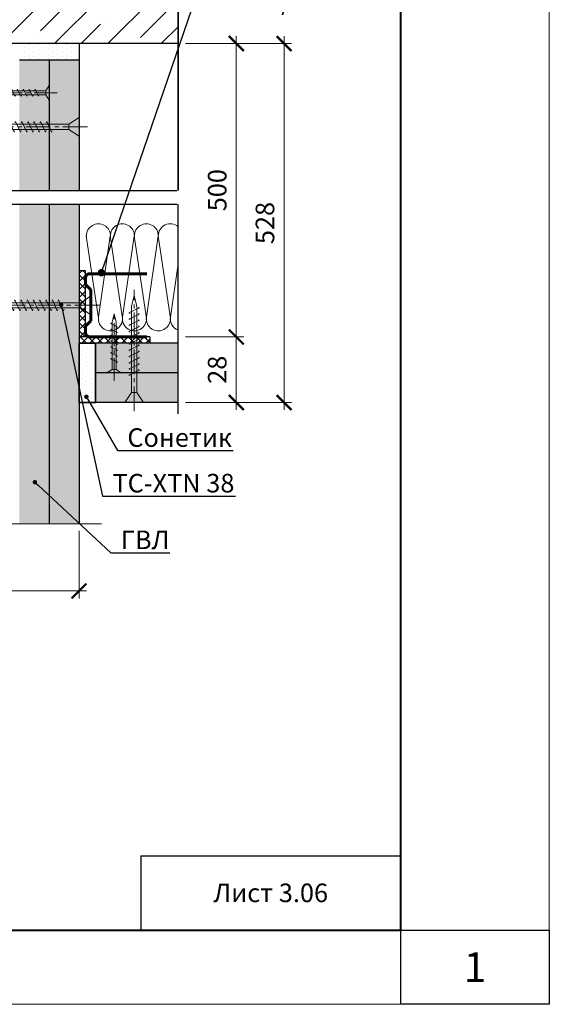
# Model space of a CAD drawing. Units: millimetres. Extents: x 896656 to 3207826, y -3443109 to -1531873.
# Drawn here: x 2270710 to 2277839, y -2816937 to -2803684 of the extents above; entities that cross this region are included whole.
import ezdxf
from ezdxf import colors
from ezdxf.entities.mleader import LeaderData, LeaderLine
from ezdxf.math import Vec2, Vec3

# ---------------------------------------------------------------- set-up
doc = ezdxf.new("R2010")
doc.units = ezdxf.units.MM
doc.linetypes.add('CENTER2', pattern=[28.575, 19.05, -3.175, 3.175, -3.175])
doc.layers.get('Defpoints').update_dxf_attribs({"color": 181})
for name, color, linetype, lineweight in [('1', 250, 'Continuous', 40), ('Rockwool 50', 122, 'Continuous', 9), ('Крепежные элементы', 7, 'Continuous', 9), ('Общие основные', 7, 'Continuous', 40), ('Общие тонкие', 7, 'Continuous', 15), ('Осевые', 7, 'CENTER2', 9), ('Текст', 7, 'Continuous', 25), ('Текст (выноски)', 7, 'Continuous', 25), ('Тонкие (для узлов)', 250, 'Continuous', 15), ('Штриховка', 7, 'Continuous', 9)]:
    doc.layers.add(name, color=color, linetype=linetype, lineweight=lineweight)
doc.styles.add('GOST 2.304', font='txt', dxfattribs={"height": 250})
doc.dimstyles.new('0.8 GOST 1-2.5', dxfattribs={"dimtxt": 250, "dimasz": 200, "dimexe": 100, "dimexo": 100, "dimgap": 100, "dimtad": 1, "dimdec": 1, "dimlfac": 0.03125, "dimzin": 9, "dimtxsty": 'GOST 2.304', "dimblk": 'ARCHTICK', "dimcen": 2.5, "dimdle": 100, "dimclrd": 252, "dimclre": 252, "dimclrt": 7, "dimadec": 0, "dimazin": 0, "dimtfac": 1, "dimtdec": 1, "dimtmove": 1, "dimatfit": 3, "dimldrblk": 'DOTSMALL', "dimfxl": 150, "dimlwd": 13, "dimlwe": 13, "dimarcsym": 0})
doc.dimstyles.new('GOST 1-2.5', dxfattribs={"dimtxt": 250, "dimasz": 200, "dimexe": 100, "dimexo": 100, "dimgap": 100, "dimtad": 1, "dimdec": 0, "dimlfac": 0.025, "dimzin": 9, "dimtxsty": 'GOST 2.304', "dimblk": 'ARCHTICK', "dimcen": 2.5, "dimdle": 100, "dimclrd": 8, "dimclre": 8, "dimclrt": 7, "dimadec": 0, "dimazin": 0, "dimtfac": 1, "dimtdec": 0, "dimtmove": 1, "dimatfit": 3, "dimldrblk": 'DOTSMALL', "dimfxl": 150, "dimlwd": 13, "dimlwe": 13, "dimarcsym": 0})

# ---------------------------------------------------------------- blocks, each defined once
blk = doc.blocks.new('35х25')
for p, q in [((6301.34, 1927.47), (6301.34, 1934.67)), ((6301.34, 1934.67), (6303.01, 1932.07)), ((6306.73, 1929.32), (6308.33, 1932.82)), ((6308.33, 1932.82), (6308.62, 1932.2)), ((6309.62, 1929.32), (6311.23, 1932.82)), ((6311.23, 1932.82), (6311.51, 1932.2)), ((6312.52, 1929.32), (6314.12, 1932.82)), ((6314.12, 1932.82), (6314.41, 1932.2)), ((6315.41, 1929.32), (6317.02, 1932.83)), ((6317.02, 1932.83), (6317.31, 1932.21)), ((6318.31, 1929.32), (6319.92, 1932.83)), ((6319.92, 1932.83), (6320.2, 1932.21)), ((6321.21, 1929.32), (6322.82, 1932.83)), ((6322.82, 1932.83), (6323.1, 1932.21)), ((6324.11, 1929.33), (6325.72, 1932.84)), ((6325.72, 1932.84), (6326, 1932.22)), ((6301.34, 1927.47), (6303.01, 1930.07)), ((6303.01, 1932.07), (6303.01, 1930.07)), ((6303.01, 1932.07), (6326.39, 1932.07)), ((6303.01, 1930.07), (6326.39, 1930.07)), ((6306.44, 1929.93), (6306.73, 1929.32)), ((6309.34, 1929.93), (6309.62, 1929.32)), ((6312.23, 1929.93), (6312.52, 1929.32)), ((6315.13, 1929.94), (6315.42, 1929.33)), ((6318.03, 1929.94), (6318.31, 1929.33)), ((6320.93, 1929.94), (6321.21, 1929.33)), ((6323.83, 1929.95), (6324.11, 1929.34)), ((6326.39, 1932.07), (6330.45, 1931.07)), ((6326.39, 1930.07), (6330.45, 1931.07))]:
    blk.add_line(p, q)
at = {"layer": 'Осевые', "ltscale": 0.6}
blk.add_line((6297.39, 1931.07), (6330.72, 1931.07), dxfattribs=at)
blk = doc.blocks.new('5х45')
for p, q in [((6467, 1898.04), (6467, 1906.75)), ((6467, 1906.75), (6471.66, 1903.61)), ((6471.66, 1903.61), (6471.66, 1901.18)), ((6471.66, 1903.61), (6511.64, 1903.61)), ((6479.7, 1899.89), (6481.99, 1904.89)), ((6481.99, 1904.89), (6482.27, 1904.27)), ((6482.59, 1899.89), (6484.88, 1904.89)), ((6484.88, 1904.89), (6485.17, 1904.27)), ((6485.49, 1899.89), (6487.78, 1904.89)), ((6487.78, 1904.89), (6488.07, 1904.27)), ((6488.38, 1899.89), (6490.68, 1904.89)), ((6490.68, 1904.89), (6490.96, 1904.27)), ((6491.28, 1899.89), (6493.58, 1904.9)), ((6493.58, 1904.9), (6493.86, 1904.28)), ((6494.18, 1899.89), (6496.47, 1904.9)), ((6496.47, 1904.9), (6496.76, 1904.28)), ((6497.07, 1899.89), (6499.37, 1904.9)), ((6499.37, 1904.9), (6499.65, 1904.28)), ((6499.97, 1899.89), (6502.27, 1904.91)), ((6502.27, 1904.91), (6502.56, 1904.29)), ((6502.87, 1899.89), (6505.17, 1904.91)), ((6505.17, 1904.91), (6505.45, 1904.29)), ((6505.76, 1899.89), (6508.06, 1904.91)), ((6508.06, 1904.91), (6508.35, 1904.29)), ((6508.66, 1899.89), (6510.96, 1904.92)), ((6510.96, 1904.92), (6511.25, 1904.3)), ((6511.64, 1903.61), (6516.66, 1902.39)), ((6511.64, 1901.18), (6516.66, 1902.39)), ((6467, 1898.04), (6471.66, 1901.18)), ((6471.66, 1901.18), (6511.64, 1901.18)), ((6479.41, 1900.5), (6479.7, 1899.89)), ((6482.31, 1900.5), (6482.59, 1899.89)), ((6485.2, 1900.5), (6485.49, 1899.89)), ((6488.1, 1900.5), (6488.38, 1899.89)), ((6491, 1900.51), (6491.29, 1899.9)), ((6493.9, 1900.51), (6494.18, 1899.9)), ((6496.79, 1900.51), (6497.08, 1899.9)), ((6499.69, 1900.52), (6499.98, 1899.91)), ((6502.59, 1900.52), (6502.87, 1899.91)), ((6505.49, 1900.52), (6505.77, 1899.91)), ((6508.39, 1900.53), (6508.67, 1899.92))]:
    blk.add_line(p, q)
at = {"layer": 'Осевые', "ltscale": 0.6}
blk.add_line((6463.05, 1902.39), (6519.38, 1902.39), dxfattribs=at)
blk = doc.blocks.new('_Dot')
at = {"color": 0, "linetype": 'ByBlock', "lineweight": -2}
blk.add_line((-0.5, 0), (-1, 0), dxfattribs=at)
at = {"color": 0, "linetype": 'ByBlock', "const_width": 0.5}
blk.add_lwpolyline([(-0.25, 0, 1), (0.25, 0, 1)], format="xyb", close=True, dxfattribs=at)
blk = doc.blocks.new('_ArchTick')
at = {"color": 0, "const_width": 0.15}
blk.add_lwpolyline([(-0.5, -0.5), (0.5, 0.5)], dxfattribs=at)
blk = doc.blocks.new('*D1080')
at = {"layer": 'Defpoints', "color": 0, "lineweight": 25, "transparency": 16777216}
for p in [(2272842, -2804005), (2273626, -2804005), (2272842, -2807954)]:
    blk.add_point(p, dxfattribs=at)
at = {"layer": 'Тонкие (для узлов)', "color": 8, "linetype": 'Continuous', "lineweight": 13, "transparency": 16777216}
for p, q in [((2272942, -2804005), (2273726, -2804005)), ((2273626, -2808054), (2273626, -2803905)), ((2272942, -2807954), (2273726, -2807954))]:
    blk.add_line(p, q, dxfattribs=at)
at = {"layer": 'Тонкие (для узлов)', "color": 8, "lineweight": 13, "transparency": 16777216, "xscale": 200, "yscale": 200, "zscale": 200}
for p, rotation in [((2273626, -2804005), 90), ((2273626, -2807954), 270)]:
    blk.add_blockref('_ArchTick', p, dxfattribs=dict(at, rotation=rotation))
at = {"layer": 'Тонкие (для узлов)', "color": 7, "transparency": 16777216, "insert": (2273401, -2805979), "char_height": 250, "attachment_point": 5, "rotation": 90, "style": 'GOST 2.304'}
blk.add_mtext('500', dxfattribs=at)
blk = doc.blocks.new('_DotSmall')
at = {"color": 0, "linetype": 'ByBlock', "const_width": 0.5}
blk.add_lwpolyline([(-0.0625, 0, 1), (0.0625, 0, 1)], format="xyb", close=True, dxfattribs=at)
blk = doc.blocks.new('*D1081')
at = {"layer": 'Defpoints', "color": 0, "lineweight": 25, "transparency": 16777216}
for p in [(2272842, -2807954), (2273626, -2807954), (2272842, -2808837)]:
    blk.add_point(p, dxfattribs=at)
at = {"layer": 'Тонкие (для узлов)', "color": 8, "linetype": 'Continuous', "lineweight": 13, "transparency": 16777216}
for p, q in [((2273626, -2808937), (2273626, -2807854)), ((2272942, -2807954), (2273726, -2807954)), ((2272942, -2808837), (2273726, -2808837))]:
    blk.add_line(p, q, dxfattribs=at)
at = {"layer": 'Тонкие (для узлов)', "color": 8, "lineweight": 13, "transparency": 16777216, "xscale": 200, "yscale": 200, "zscale": 200}
for p, rotation in [((2273626, -2807954), 90), ((2273626, -2808837), 270)]:
    blk.add_blockref('_ArchTick', p, dxfattribs=dict(at, rotation=rotation))
at = {"layer": 'Тонкие (для узлов)', "color": 7, "transparency": 16777216, "insert": (2273401, -2808396), "char_height": 250, "attachment_point": 5, "rotation": 90, "style": 'GOST 2.304'}
blk.add_mtext('28', dxfattribs=at)
blk = doc.blocks.new('*D1082')
at = {"layer": 'Defpoints', "color": 0, "lineweight": 25, "transparency": 16777216}
for p in [(2268117, -2810468), (2271509, -2810462), (2271509, -2811373)]:
    blk.add_point(p, dxfattribs=at)
at = {"layer": 'Тонкие (для узлов)', "color": 8, "linetype": 'Continuous', "lineweight": 13, "transparency": 16777216}
for p, q in [((2268117, -2810568), (2268117, -2811473)), ((2271509, -2810562), (2271509, -2811473)), ((2268017, -2811373), (2271609, -2811373))]:
    blk.add_line(p, q, dxfattribs=at)
at = {"layer": 'Тонкие (для узлов)', "color": 8, "lineweight": 13, "transparency": 16777216, "xscale": 200, "yscale": 200, "zscale": 200, "rotation": 180}
blk.add_blockref('_ArchTick', (2268117, -2811373), dxfattribs=at)
at = {"layer": 'Тонкие (для узлов)', "color": 8, "lineweight": 13, "transparency": 16777216, "xscale": 200, "yscale": 200, "zscale": 200}
blk.add_blockref('_ArchTick', (2271509, -2811373), dxfattribs=at)
at = {"layer": 'Тонкие (для узлов)', "color": 7, "transparency": 16777216, "insert": (2269813, -2811148), "char_height": 250, "attachment_point": 5, "style": 'GOST 2.304'}
blk.add_mtext('106', dxfattribs=at)
blk = doc.blocks.new('*D1125')
at = {"layer": 'Defpoints', "color": 0, "lineweight": 25, "transparency": 16777216}
for p in [(2273334, -2804005), (2274269, -2804005), (2273334, -2808837)]:
    blk.add_point(p, dxfattribs=at)
at = {"layer": 'Тонкие (для узлов)', "color": 252, "linetype": 'Continuous', "lineweight": 13, "transparency": 16777216}
for p, q in [((2273434, -2804005), (2274369, -2804005)), ((2274269, -2808937), (2274269, -2803905)), ((2273434, -2808837), (2274369, -2808837))]:
    blk.add_line(p, q, dxfattribs=at)
at = {"layer": 'Тонкие (для узлов)', "color": 252, "lineweight": 13, "transparency": 16777216, "xscale": 200, "yscale": 200, "zscale": 200}
for p, rotation in [((2274269, -2804005), 90), ((2274269, -2808837), 270)]:
    blk.add_blockref('_ArchTick', p, dxfattribs=dict(at, rotation=rotation))
at = {"layer": 'Тонкие (для узлов)', "color": 7, "lineweight": 25, "transparency": 16777216, "insert": (2274044, -2806421), "char_height": 250, "attachment_point": 5, "rotation": 90, "style": 'GOST 2.304'}
blk.add_mtext('528', dxfattribs=at)
blk = doc.blocks.new('пн 28-27')
at = {"layer": '1', "color": 166, "lineweight": 60, "ltscale": 0.5, "true_color": 0x0d1073}
for p, q in [((95787.9, -120009.2), (95787.9, -119699.3)), ((96347.9, -120009.2), (96347.9, -119699.3)), ((95787.9, -120009.2), (95787.9, -120203.2)), ((96347.9, -120009.2), (96347.9, -120203.2)), ((95882.6, -120243), (95931.3, -120194.3)), ((95931.3, -120194.3), (96204.5, -120194.3)), ((96253.2, -120243), (96204.5, -120194.3)), ((95816.7, -120243), (95882.6, -120243)), ((96308.5, -120243), (96253.2, -120243))]:
    blk.add_line(p, q, dxfattribs=at)
for centre, start, end in [((95827.3, -120203.5), 177.87752, 269.99991), ((96308.5, -120203.5), 270.00009, 2.12248)]:
    blk.add_arc(centre, 39.4, start, end, dxfattribs=at)

msp = doc.modelspace()

# ---------------------------------------------------------------- hatches: boundary and pattern name
at = {"layer": 'Штриховка'}
h = msp.add_hatch(dxfattribs=at)
h.set_pattern_fill('ANSI35', scale=80)
h.set_pattern_definition([(45, (575067.44, -1469100.2), (-359.21024, 359.21024), []), (45, (575426.65, -1469100.2), (-359.21024, 359.21024), [635, -127, 0, -127])])
h.paths.add_polyline_path([(2272602.29, -2802862.4), (2272842.29, -2802723.83), (2272842.29, -2801730.2), (2261927.77, -2801730.2), (2261789.21, -2801490.2), (2261789.21, -2801970.2), (2261650.64, -2801730.2), (2260748.36, -2801730.2), (2260748.36, -2802802.78), (2260988.36, -2802802.78), (2260748.36, -2802941.34), (2260748.36, -2804004.82), (2272842.29, -2804004.82), (2272842.29, -2803000.96), (2273082.29, -2802862.4)])
at = {"layer": 'Штриховка', "lineweight": 25}
h = msp.add_hatch(dxfattribs=at)
h.set_pattern_fill('DOTS', color=64, scale=40, angle=90)
h.set_pattern_definition([(90, (-928610.04, 318558.13), (-63.5, 31.75), [0, -63.5])])
h.paths.add_polyline_path([(2271511.75, -2804004.83), (2270711.75, -2804004.83), (2270711.75, -2804228.83), (2271511.75, -2804228.83)])
h = msp.add_hatch(color=8, dxfattribs=at)
h.dxf.hatch_style = 1
h.paths.add_polyline_path([(2270705.56, -2805985.46), (2271105.56, -2805985.46), (2271105.56, -2804228.83), (2270705.56, -2804228.83)])
h.paths.add_polyline_path([(2271105.56, -2806166.13), (2270705.56, -2806166.13), (2270705.56, -2810468.41), (2271105.56, -2810468.41)])
h = msp.add_hatch(color=9, dxfattribs=at)
h.dxf.hatch_style = 1
h.paths.add_polyline_path([(2271105.56, -2805985.46), (2271505.56, -2805985.46), (2271505.56, -2804228.83), (2271105.56, -2804228.83)])
h.paths.add_polyline_path([(2271505.56, -2806166.13), (2271105.56, -2806166.13), (2271105.56, -2810468.41), (2271505.56, -2810468.41)])
at = {"layer": 'Штриховка', "lineweight": 9, "true_color": 0xdb880a}
h = msp.add_hatch(dxfattribs=at)
h.set_pattern_fill('ANSI37', color=42, scale=24)
h.set_pattern_definition([(45, (717449.41, -1495201.3), (-53.8815367, 53.8815367), []), (135, (717449.41, -1495201.3), (-53.8815367, -53.8815367), [])])
h.paths.add_polyline_path([(2271591.85, -2807954.16), (2271508.65, -2807954.16), (2271508.65, -2807058.12), (2271591.85, -2807058.12)])
h = msp.add_hatch(dxfattribs=at)
h.set_pattern_fill('ANSI37', color=42, scale=24)
h.set_pattern_definition([(45, (144819.68, -1156375.94), (-53.8815367, 53.8815367), []), (135, (144819.68, -1156375.94), (-53.8815367, -53.8815367), [])])
h.paths.add_polyline_path([(2272461.71, -2807954.14), (2271508.65, -2807954.16), (2271508.65, -2808037.32), (2272461.71, -2808037.3)])
at = {"layer": 'Штриховка', "lineweight": 25}
h = msp.add_hatch(dxfattribs=at)
h.set_pattern_fill('DOTS', color=64, scale=40, angle=90)
h.set_pattern_definition([(90, (-914561.987, 370770.17), (-63.5, 31.75), [0, -63.5])])
h.paths.add_polyline_path([(2271508.65, -2808039.07), (2271732.65, -2808039.07), (2271732.65, -2808839.03), (2271508.65, -2808839.03)])
at = {"layer": 'Штриховка'}
h = msp.add_hatch(color=8, dxfattribs=at)
h.dxf.hatch_style = 1
h.paths.add_polyline_path([(2272842.29, -2808437.32), (2272842.29, -2808037.32), (2271732.65, -2808037.32), (2271732.65, -2808437.32)])
h = msp.add_hatch(color=8, dxfattribs=at)
h.dxf.hatch_style = 1
h.paths.add_polyline_path([(2272842.29, -2808837.32), (2272842.29, -2808437.32), (2271732.65, -2808437.32), (2271732.65, -2808837.32)])

# ---------------------------------------------------------------- linework, layer by layer
for q in [(2272339.19, -2815937), (2275839.19, -2814937), (2272339.19, -2815937)]:
    msp.add_line((2272339.19, -2814937), q)
at = {"layer": 'Defpoints'}
msp.add_lwpolyline([(2277839.19, -2816937), (2275839.19, -2816937), (2275839.19, -2815937), (2277839.19, -2815937)], close=True, dxfattribs=at)
at = {"layer": 'Rockwool 50', "color": 122}
for p, q in [((2271767.05, -2807676.92), (2271605.86, -2806595.06)), ((2271771.67, -2807687.12), (2271929.56, -2806595.06)), ((2272089.43, -2807676.92), (2271928.24, -2806595.06)), ((2272094.05, -2807687.12), (2272251.94, -2806595.06)), ((2272411.81, -2807676.92), (2272250.62, -2806595.06)), ((2272416.43, -2807687.12), (2272574.32, -2806595.06)), ((2272734.19, -2807676.92), (2272573, -2806595.06)), ((2272738.81, -2807687.12), (2272842.29, -2806971.39))]:
    msp.add_line(p, q, dxfattribs=at)
for centre, radius, start, end in [((2271770.19, -2806593.69), 162.07, 359.516315, 180.731093), ((2272092.57, -2806593.69), 162.07, 359.516315, 180.731093), ((2272414.95, -2806593.69), 162.07, 359.516315, 180.731093), ((2272737.32, -2806593.69), 162.07, 49.636849, 180.731093), ((2271932.11, -2807710.31), 162.11, 171.773074, 11.886968), ((2272254.49, -2807710.31), 162.11, 171.773074, 11.886968), ((2272576.87, -2807710.31), 162.11, 171.773074, 11.886968), ((2272899.25, -2807710.31), 162.11, 171.773074, 249.427892)]:
    msp.add_arc(centre, radius, start, end, dxfattribs=at)
at = {"layer": 'Общие основные'}
for p, q in [((2275839.19, -2815937), (2275839.19, -2796937)), ((2250139.19, -2815937), (2275839.19, -2815937))]:
    msp.add_line(p, q, dxfattribs=at)
at = {"layer": 'Общие тонкие'}
for p, q in [((2277839.19, -2816937), (2277839.19, -2795937)), ((2248139.19, -2816937), (2277839.19, -2816937))]:
    msp.add_line(p, q, dxfattribs=at)
at = {"layer": 'Тонкие (для узлов)', "color": 7, "lineweight": 25}
for p, q in [((2272842.29, -2803000.96), (2272842.29, -2805985.46)), ((2272842.29, -2805985.46), (2272842.29, -2803000.96)), ((2272842.29, -2804004.82), (2260748.36, -2804004.82)), ((2271508.65, -2804004.82), (2271508.65, -2805985.46)), ((2271511.75, -2804228.83), (2270708.65, -2804228.83)), ((2271105.56, -2804228.83), (2271105.56, -2805985.46)), ((2261927.77, -2805985.46), (2272825.46, -2805985.46)), ((2261969.43, -2806166.13), (2272825.46, -2806166.13)), ((2271105.56, -2806166.13), (2271105.56, -2810468.41)), ((2271508.65, -2806166.13), (2271508.65, -2810468.41)), ((2272842.29, -2808990.67), (2272842.29, -2806166.13)), ((2271591.85, -2807058.12), (2271591.85, -2807954.16)), ((2272461.71, -2807954.12), (2271508.65, -2807954.16)), ((2272461.71, -2807954.12), (2272461.71, -2808037.32)), ((2272842.29, -2808037.32), (2271508.65, -2808037.32)), ((2271508.65, -2808839.03), (2271508.65, -2808039.07)), ((2271732.65, -2808839.03), (2271732.65, -2808039.07)), ((2272842.29, -2808437.32), (2271732.65, -2808437.32)), ((2272842.29, -2808437.32), (2271732.65, -2808437.32)), ((2271732.65, -2808439.07), (2271732.95, -2808439.07)), ((2271732.65, -2808522.27), (2271732.95, -2808522.27)), ((2272842.29, -2808837.32), (2271508.65, -2808837.32))]:
    msp.add_line(p, q, dxfattribs=at)
at = {"layer": 'Тонкие (для узлов)'}
for p, q in [((2271591.85, -2807058.13), (2271508.65, -2807058.12)), ((2271650.24, -2807090.08), (2271649, -2807090.08)), ((2270100.76, -2810468.41), (2271812.25, -2810468.41))]:
    msp.add_line(p, q, dxfattribs=at)
at = {"layer": 'Тонкие (для узлов)', "color": 7, "lineweight": 25}
msp.add_lwpolyline([(2271508.65, -2808039.07), (2271732.65, -2808039.07), (2271732.65, -2808839.03), (2271508.65, -2808839.03)], close=True, dxfattribs=at)

# ---------------------------------------------------------------- block references
at = {"color": 8, "lineweight": 30, "xscale": -1.52, "yscale": 1.52, "zscale": 1.52, "rotation": 270}
msp.add_blockref('пн 28-27', (2454363.91, -2953551.6), dxfattribs=at)
at = {"layer": 'Крепежные элементы', "ltscale": 50}
for name, p, xscale, yscale, zscale in [('35х25', (2442686.71, -2857248.76), -27.2288, 27.2288, 27.2288), ('5х45', (2459033.49, -2860290.93), -28.9971808, 28.9971808, 28.9971808), ('5х45', (2459193.34, -2862692.48), -28.9971808, 28.9971808, 28.9971808)]:
    msp.add_blockref(name, p, dxfattribs=dict(at, xscale=xscale, yscale=yscale, zscale=zscale))
for name, p, xscale, yscale, zscale, rotation in [('5х45', (2217086.89, -2996362.15), -28.9971808, 28.9971808, 28.9971808, 270), ('35х25', (2324560.8, -2980015.38), 27.2288, 27.2288, 27.2288, 90)]:
    msp.add_blockref(name, p, dxfattribs=dict(at, xscale=xscale, yscale=yscale, zscale=zscale, rotation=rotation))

# ---------------------------------------------------------------- texts
at = {"layer": 'Defpoints', "insert": (2276839.19, -2816437), "char_height": 400, "width": 2000, "attachment_point": 5, "style": 'GOST 2.304'}
msp.add_mtext('\\pxi-2,l2,qc;1', dxfattribs=at)
at = {"layer": 'Текст', "insert": (2274089.19, -2815437), "char_height": 250, "width": 3500, "attachment_point": 5, "style": 'GOST 2.304'}
msp.add_mtext('\\pxi-2,l2,qc;Лист 3.06', dxfattribs=at)

# ---------------------------------------------------------------- dimensions: what is measured, and where the dimension line sits
at = {"layer": 'Тонкие (для узлов)'}
for base, p1, p2, text, picture, middle in [((2273626.37, -2804004.82), (2272842.29, -2807954.16), (2272842.29, -2804004.82), '500', '*D1080', (2273401.37, -2805979.49)), ((2273626.37, -2807954.16), (2272842.29, -2808837.32), (2272842.29, -2807954.16), '28', '*D1081', (2273401.37, -2808395.74))]:
    dim = msp.add_linear_dim(base=base, p1=p1, p2=p2, angle=90, text=text, dimstyle='GOST 1-2.5', dxfattribs=at)
    dim.commit()
    dim.dimension.update_dxf_attribs({"geometry": picture, "text_midpoint": middle})
at = {"layer": 'Тонкие (для узлов)', "color": 7, "lineweight": 25}
dim = msp.add_linear_dim(base=(2274269.14, -2804004.82), p1=(2273334.33, -2808837.32), p2=(2273334.33, -2804004.82), angle=90, text='528', dimstyle='0.8 GOST 1-2.5', dxfattribs=at)
dim.commit()
dim.dimension.update_dxf_attribs({"geometry": '*D1125', "text_midpoint": (2274044.14, -2806421.07)})
at = {"layer": 'Тонкие (для узлов)'}
dim = msp.add_linear_dim(base=(2271508.65, -2811372.51), p1=(2268116.65, -2810468.41), p2=(2271508.65, -2810461.7), text='106', dimstyle='GOST 1-2.5', dxfattribs=at)
dim.commit()
dim.dimension.update_dxf_attribs({"geometry": '*D1082', "text_midpoint": (2269812.65, -2811147.51)})

# ---------------------------------------------------------------- leaders
at = {"layer": 'Текст (выноски)'}
ml = msp.add_multileader_mtext('Standard', dxfattribs=at)
ml.set_content('Уплотнительная \\Pлента ROCKWOOL', color=256, style='GOST 2.304')
ml.set_leader_properties(color=256)
ml.set_arrow_properties(name='DOT')
ml.build(insert=Vec2(0, 0))
ml.multileader.update_dxf_attribs({"text_left_attachment_type": 6, "text_right_attachment_type": 6, "dogleg_length": 70.4, "arrow_head_size": 60})
ctx = ml.context
ctx.base_point, ctx.char_height, ctx.arrow_head_size, ctx.landing_gap_size, ctx.plane_origin = Vec3(2271096.98, -2800974.87), 250, 60, 64, Vec3(2276998.19, -2798448.05)
ctx.left_attachment, ctx.right_attachment = 6, 6
notes = []
notes.append((ctx, [(1, (1, 1, 0), (2271026.58, -2800974.87), (1, 0), 70.4, [(0, [(2270143.47, -2804037.36)], 0, [])])]))
ctx.mtext.insert, ctx.mtext.flow_direction = Vec3(2271160.98, -2800674.87), 5
ml = msp.add_multileader_mtext('Standard', dxfattribs=at)
ml.set_content('Профиль\\PПН 28/27', color=256, style='GOST 2.304')
ml.set_leader_properties(color=256)
ml.set_arrow_properties(name='DOT')
ml.build(insert=Vec2(0, 0))
ml.multileader.update_dxf_attribs({"text_left_attachment_type": 6, "text_right_attachment_type": 6, "dogleg_length": 70.4, "arrow_head_size": 100})
ctx = ml.context
ctx.base_point, ctx.char_height, ctx.arrow_head_size, ctx.landing_gap_size, ctx.plane_origin = Vec3(2273217.7, -2803195.34), 250, 100, 64, Vec3(2279111.89, -2799696.11)
ctx.left_attachment, ctx.right_attachment = 6, 6
notes.append((ctx, [(1, (1, 1, 0), (2273147.3, -2803195.34), (1, 0), 70.4, [(0, [(2271810.72, -2807090.1)], 0, [])])]))
ctx.mtext.insert, ctx.mtext.flow_direction = Vec3(2273281.7, -2802895.34), 5
ml = msp.add_multileader_mtext('Standard', dxfattribs=at)
ml.set_content('TC-XTN 38', color=256, style='GOST 2.304')
ml.set_leader_properties(color=256)
ml.set_arrow_properties(name='DOT')
ml.build(insert=Vec2(0, 0))
ml.multileader.update_dxf_attribs({"text_left_attachment_type": 6, "text_right_attachment_type": 6, "dogleg_length": 70.4, "arrow_head_size": 60})
ctx = ml.context
ctx.base_point, ctx.char_height, ctx.arrow_head_size, ctx.landing_gap_size, ctx.plane_origin = Vec3(2271895.02, -2810097.34), 250, 60, 64, Vec3(2277799.8, -2806877.11)
ctx.left_attachment, ctx.right_attachment = 6, 6
notes.append((ctx, [(1, (1, 1, 0), (2271824.62, -2810097.34), (1, 0), 70.4, [(0, [(2271268.38, -2807522.12)], 0, [])])]))
ctx.mtext.insert, ctx.mtext.flow_direction = Vec3(2271959.02, -2809797.34), 5
ml = msp.add_multileader_mtext('Standard', dxfattribs=at)
ml.set_content('Сонетик', color=256, style='GOST 2.304')
ml.set_leader_properties(color=256)
ml.set_arrow_properties(name='DOT')
ml.build(insert=Vec2(0, 0))
ml.multileader.update_dxf_attribs({"text_left_attachment_type": 6, "text_right_attachment_type": 6, "dogleg_length": 70.4, "arrow_head_size": 60})
ctx = ml.context
ctx.base_point, ctx.char_height, ctx.arrow_head_size, ctx.landing_gap_size, ctx.plane_origin = Vec3(2272095.59, -2809483.73), 250, 60, 64, Vec3(2276412.53, -2806886.37)
ctx.left_attachment, ctx.right_attachment = 6, 6
notes.append((ctx, [(1, (1, 1, 0), (2272025.19, -2809483.73), (1, 0), 70.4, [(0, [(2271607.61, -2808759.64)], 0, [])])]))
ctx.mtext.insert, ctx.mtext.flow_direction = Vec3(2272159.59, -2809183.73), 5
ml = msp.add_multileader_mtext('Standard', dxfattribs=at)
ml.set_content('ГВЛ', color=256, style='GOST 2.304')
ml.set_leader_properties(color=256)
ml.set_arrow_properties(name='DOT')
ml.build(insert=Vec2(0, 0))
ml.multileader.update_dxf_attribs({"text_left_attachment_type": 6, "text_right_attachment_type": 6, "dogleg_length": 70.4, "arrow_head_size": 60})
ctx = ml.context
ctx.base_point, ctx.char_height, ctx.arrow_head_size, ctx.landing_gap_size, ctx.plane_origin = Vec3(2272007.66, -2810860.33), 250, 60, 64, Vec3(2276395.81, -2807502.73)
ctx.left_attachment, ctx.right_attachment = 6, 6
notes.append((ctx, [(1, (1, 1, 0), (2271937.26, -2810860.33), (1, 0), 70.4, [(0, [(2270915.06, -2809909.63)], 0, [])])]))
ctx.mtext.insert, ctx.mtext.flow_direction = Vec3(2272071.66, -2810560.33), 5
for ctx, leaders in notes:
    for number, flags, end, landing, length, lines in leaders:
        leader = LeaderData()
        leader.index, (leader.has_last_leader_line, leader.has_dogleg_vector, leader.attachment_direction) = number, flags
        leader.last_leader_point, leader.dogleg_vector, leader.dogleg_length = Vec3(end), Vec3(landing), length
        for number, points, colour, breaks in lines:
            line = LeaderLine()
            line.index, line.vertices, line.color, line.breaks = number, Vec3.list(points), colors.encode_raw_color(colour), breaks
            leader.lines.append(line)
        ctx.leaders.append(leader)

doc.saveas('drawing.dxf')
